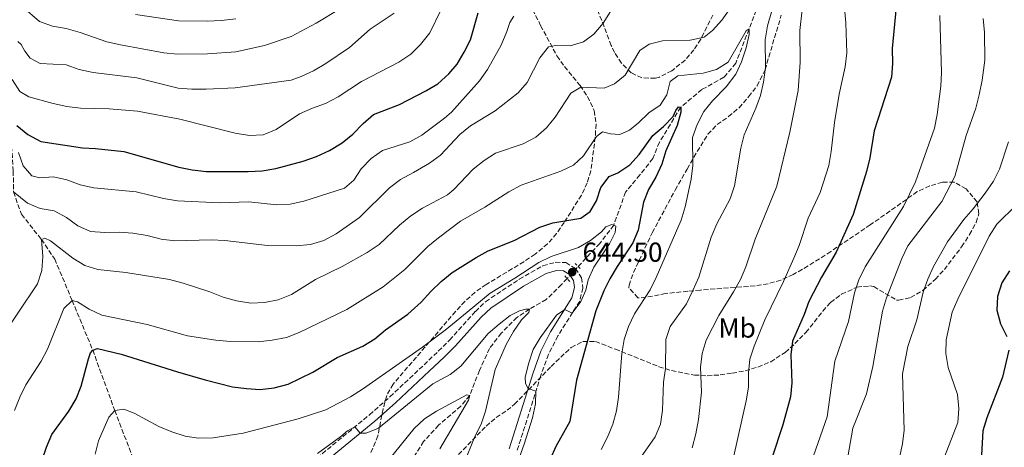
# Model space of a CAD drawing. Units: metres. Extents: x 631809 to 635330, y 4704234 to 4706612.
# Drawn here: x 632791 to 633150, y 4706079 to 4706235 of the extents above; entities that cross this region are included whole.
import ezdxf
from ezdxf.enums import TextEntityAlignment as Align

# ---------------------------------------------------------------- set-up
doc = ezdxf.new("R2010")
doc.units = ezdxf.units.M
doc.header["$MEASUREMENT"] = 0
for name, pattern in [('DGN Style 2', [1.7399219301090239, 1.043953158065414, -0.6959687720436097]), ('DGN Style 3', [2.435890702152634, 1.739921930109024, -0.6959687720436097]), ('DGN Style 5', [1.217945351076317, 0.5219765790327072, -0.6959687720436097])]:
    doc.linetypes.add(name, pattern=pattern)
for name, color, linetype, lineweight in [('Barranco lineal', 142, 'DGN Style 3', 13), ('Barranco lineal no visto', 142, 'DGN Style 5', 0), ('Camino', 7, 'DGN Style 3', 0), ('Cota de punto acotado terreno', 7, 'Continuous', 0), ('Curva de nivel directora', 30, 'Continuous', 30), ('Curva de nivel intermedia', 30, 'Continuous', 0), ('Etiqueta de uso rústico', 92, 'Continuous', 0), ('Margen derecho', 7, 'Continuous', 0), ('Pontón-alcantarilla (pasos de agua)', 1, 'DGN Style 2', 0), ('Punto acotado terreno (símbolo)', 7, 'Continuous', 0), ('Zona arbolada', 92, 'DGN Style 3', 0)]:
    doc.layers.add(name, color=color, linetype=linetype, lineweight=lineweight)
doc.styles.add('Style-Arial', font='arial.ttf')

# ---------------------------------------------------------------- blocks, each defined once
blk = doc.blocks.new('5PATER')
at = {"layer": 'Punto acotado terreno (símbolo)', "linetype": 'Continuous', "lineweight": 0}
h = blk.add_hatch(color=51, dxfattribs=at)
edge = h.paths.add_edge_path()
edge.add_ellipse((0, 0), major_axis=(-0.1095731443231308, -0.1110710700762829), ratio=0.9994222409660317, start_angle=0, end_angle=360)

msp = doc.modelspace()

# ---------------------------------------------------------------- linework, layer by layer
at = {"layer": 'Barranco lineal', "color": 142, "linetype": 'DGN Style 3', "lineweight": 13}
for points in [[(633063.2599999999, 4706247.630000001, 657.5500000000029), (633052.2599999999, 4706219.27, 653.1199999999953), (633047.9600000001, 4706214.140000001, 652.320000000007), (633039.9100000003, 4706209.689999999, 651.179999999993), (633032.2300000006, 4706203.27, 650), (633024.4500000002, 4706190.5, 647.8399999999965), (633022.0800000001, 4706184.57, 647.4100000000036), (633017.3499999996, 4706178.59, 646.929999999993), (633012.1100000005, 4706172.33, 646.0099999999948), (633007.8200000003, 4706160.279999999, 645), (633002.6900000004, 4706153.630000001, 643.8300000000017), (632994.8700000001, 4706145.26, 643.0800000000017)], [(632766.3600000005, 4706234.779999999, 688.0899999999965), (632769.1799999997, 4706228.41, 685), (632772.8200000003, 4706213.939999999, 680), (632783.6100000005, 4706200.980000001, 675), (632788.5099999999, 4706188.949999999, 670), (632789.1500000004, 4706180.060000001, 668.179999999993), (632789.1900000004, 4706172.41, 665), (632792.1399999997, 4706164.25, 663.5), (632799.3600000005, 4706155.130000001, 660), (632804.2199999997, 4706147.949999999, 658.5), (632810.5800000001, 4706132.880000001, 655), (632818.0800000001, 4706114.84, 650), (632826.0800000001, 4706092.82, 645), (632832.7000000002, 4706075.560000001, 640), (632844.1600000003, 4706058.99, 636.3500000000058)], [(632990.7999999998, 4706140.890000001, 642.6900000000023), (632988.79, 4706138.75, 642.4900000000052), (632983.2400000002, 4706133.189999999, 640.8699999999953), (632977.1699999999, 4706129.710000001, 640), (632972.5300000003, 4706126.699999999, 639.25), (632966.8399999999, 4706120.970000001, 638.3600000000006), (632962.5899999999, 4706115.369999999, 637.1499999999943), (632958.9000000004, 4706107.390000001, 635.9400000000023), (632955.3499999996, 4706098.32, 635), (632952.1299999999, 4706094.430000001, 634.6399999999994), (632944.0499999998, 4706087.480000001, 633.679999999993), (632938.5899999999, 4706081.539999999, 632.7599999999948), (632934.4900000002, 4706075.210000001, 631.9700000000012)]]:
    msp.add_polyline3d(points, dxfattribs=at)
at = {"layer": 'Barranco lineal no visto', "color": 142, "linetype": 'DGN Style 5', "lineweight": 0, "extrusion": (-0.04441519549308438, -0.04768904281504881, 0.9978742634243534), "elevation": -251904.4407138256, "flags": 128}
msp.add_lwpolyline([(-2744224.588094349, 3867068.063185869), (-2744224.588094349, 3867074.047657441)], dxfattribs=at)
at = {"layer": 'Camino', "color": 7, "linetype": 'DGN Style 3', "lineweight": 0}
msp.add_polyline3d([(632896.0199999985, 4706072.450000001, 638.7700000000042), (632918.8700000009, 4706091.250000001, 640.3699999999953), (632926.3299999975, 4706097.830000001, 640.7799999999991), (632938.7199999995, 4706109.440000001, 642.0599999999978), (632943.9200000007, 4706114.380000001, 642.0800000000019), (632948.0399999978, 4706118.480000002, 642.279999999999), (632957.4200000011, 4706128.850000001, 642.9100000000036), (632961.1700000018, 4706132.430000001, 643), (632973.4099999993, 4706140.640000002, 643.7799999999991), (632982.0300000005, 4706145.500000001, 644.2200000000012), (632986.5399999989, 4706146.770000001, 644.2700000000042), (632990.3699999999, 4706146.650000002, 644.3300000000017), (632993.9299999983, 4706144.58, 644.5000000000001), (632996.0199999983, 4706141.140000002, 644.6199999999955), (632996.6000000016, 4706137.410000003, 644.6699999999984), (632995.4100000003, 4706132.670000001, 644.8699999999953), (632987.4499999986, 4706119.960000002, 645.2400000000052), (632984.0500000011, 4706113.210000002, 645.1600000000037), (632981.2600000015, 4706105.580000001, 645.1300000000048), (632972.5399999977, 4706077.880000004, 644.5000000000001)], dxfattribs=at)
at = {"layer": 'Curva de nivel directora', "color": 30, "linetype": 'Continuous', "lineweight": 30, "flags": 128}
for points, elevation in [([(633110.7099999998, 4706239.77), (633109.219999999, 4706224.640000002), (633109.3699999988, 4706219.15), (633108.9299999984, 4706214.17), (633102.6200000007, 4706194.660000001), (633101.0499999993, 4706184.770000001), (633099.8400000001, 4706179.869999999), (633094.9499999996, 4706164.240000002), (633088.8299999996, 4706150.430000001), (633083.4699999997, 4706141.400000001), (633078.8799999986, 4706132.500000001), (633077.1399999997, 4706127.730000001), (633072.8499999981, 4706118.039999999), (633072.2600000004, 4706113.08), (633072.7099999995, 4706102.86), (633072.1799999998, 4706097.82), (633069.3799999991, 4706087.640000001), (633061.3499999981, 4706063.26)], 675.0000000000001), ([(632790.4199999997, 4706196.539999999), (632794.480000001, 4706193.369999999), (632799.2199999995, 4706190.800000002), (632814.3299999994, 4706188.49), (632819.1399999994, 4706188.270000001), (632829.3399999986, 4706187.12), (632849.3799999993, 4706181.460000001), (632854.2799999987, 4706180.470000001), (632859.5199999979, 4706179.890000002), (632874.7199999995, 4706179.84), (632879.7199999995, 4706180.100000001), (632884.7399999998, 4706180.960000002), (632894.7099999987, 4706183.560000001), (632899.5099999999, 4706185.27), (632904.3400000001, 4706187.490000002), (632908.9099999988, 4706190.28), (632912.8099999991, 4706193.41), (632916.4999999994, 4706197.340000002), (632920.3499999985, 4706200.54), (632929.7899999998, 4706204.180000002), (632939.3799999988, 4706209.270000001), (632943.6900000004, 4706211.810000002), (632947.7000000003, 4706215.37), (632950.8099999995, 4706218.960000004), (632953.3799999999, 4706223.250000002), (632955.6100000006, 4706227.830000003), (632958.4400000004, 4706237.670000001)], 675.0000000000001), ([(632799.5599999992, 4706074.470000002), (632801.2200000001, 4706079.430000002), (632803.1899999991, 4706084.029999999), (632809.3799999984, 4706092.630000002), (632811.9899999991, 4706097.030000002), (632813.8299999987, 4706101.680000001), (632816.5199999998, 4706111.570000002), (632817.2999999998, 4706113.800000002), (632818.0800000001, 4706114.840000001), (632819.8500000002, 4706115.350000001), (632828.4600000001, 4706113.380000002), (632848.9900000002, 4706106.900000001), (632859.0099999984, 4706103.980000001), (632868.9599999995, 4706101.49), (632874.0800000002, 4706100.779999999), (632879.0699999991, 4706100.510000002), (632884.1599999988, 4706101.039999999), (632889.2599999993, 4706102.359999999), (632898.2800000005, 4706106.75), (632907.1299999995, 4706112.17), (632916.4900000005, 4706116.260000001), (632920.7499999985, 4706118.890000002), (632924.6899999991, 4706122.199999999), (632932.8299999996, 4706127.87), (632937.6699999989, 4706132.230000001), (632941.1899999992, 4706136.16), (632945.0000000002, 4706139.820000002), (632949.0100000001, 4706143.090000002), (632957.6799999982, 4706148.57), (632962.1299999985, 4706150.920000001), (632971.5799999988, 4706154.689999999), (632980.8700000005, 4706159.630000002), (632985.6200000001, 4706161.189999999), (632995.7700000001, 4706162.87), (632999.19, 4706165.310000001), (633001.5700000004, 4706169.16), (633003.1699999986, 4706173.970000001), (633006.1399999993, 4706177.990000002), (633009.2699999984, 4706179.380000002), (633013.7199999986, 4706182.300000001), (633017.1200000006, 4706185.970000001), (633022, 4706192.9), (633025.9800000008, 4706196.250000001), (633029.4799999989, 4706199.82), (633030.4099999988, 4706202.100000001), (633031.4300000002, 4706203.400000001), (633032.2300000006, 4706203.27), (633032.2100000003, 4706201.410000003), (633030.8899999993, 4706196.590000001), (633026.7699999998, 4706187.400000001), (633025.2900000003, 4706182.470000001), (633023.169999999, 4706177.79), (633020.48, 4706173.270000001), (633018.6399999983, 4706168.619999999), (633016.7199999982, 4706158.53), (633014.8099999994, 4706153.91), (633009.0299999992, 4706145.230000001), (633006.4400000009, 4706140.800000001), (633004.1699999999, 4706136.33), (633001.2799999998, 4706129.060000001), (632994.2699999983, 4706103.910000001), (632991.8399999985, 4706088.77), (632986.6799999997, 4706079.67), (632984.6999999993, 4706075.080000003)], 650.0000000000001), ([(633151.9199999999, 4706143.640000002), (633149.1300000004, 4706139.260000001), (633147.5999999993, 4706134.310000001), (633147.3600000001, 4706129.32), (633148.6699999999, 4706124.340000001), (633150.9299999997, 4706119.710000002)], 700.0000000000001), ([(633151.739999999, 4706114.760000001), (633149.3299999993, 4706105.010000001), (633143.719999999, 4706090.150000001), (633142.2100000002, 4706085.380000001), (633141.3600000008, 4706069.970000002), (633140.4600000001, 4706064.890000002), (633139.0199999984, 4706060.100000001), (633133.4500000007, 4706045.600000001), (633129.2499999984, 4706036.37), (633125.699999999, 4706026.470000001), (633120.9800000006, 4706017.17), (633115.7500000002, 4706008.529999999), (633113.400000001, 4706004.060000001), (633110.9299999989, 4705999.310000001), (633109.0800000004, 4705994.550000003), (633108.7699999998, 4705990.710000004), (633111.8799999988, 4705987.220000001), (633116.4499999997, 4705985.180000001), (633122.3799999997, 4705983.380000001), (633132.5399999986, 4705983.340000001), (633137.6900000006, 4705983.960000002), (633152.8299999996, 4705987.34)], 700.0000000000001)]:
    msp.add_lwpolyline(points, dxfattribs=dict(at, elevation=elevation))
at = {"layer": 'Curva de nivel intermedia', "color": 30, "linetype": 'Continuous', "lineweight": 0, "flags": 128}
for points, elevation in [([(633077.2699999993, 4706246.399999999), (633075.6199999999, 4706231.180000001), (633075.6800000002, 4706219.609999998), (633074.9700000016, 4706209.34), (633071.9200000005, 4706194.21), (633067.1999999998, 4706174.55), (633059.35, 4706155.230000001), (633055.9300000002, 4706145.119999999), (633053.9400000006, 4706140.53), (633051.4500000007, 4706136.010000001), (633046.0400000016, 4706127.439999999), (633041.530000001, 4706118.42), (633040.0500000013, 4706113.59), (633039.4600000011, 4706108.619999998), (633039.7699999998, 4706099.519999999), (633038.7100000002, 4706089.519999999), (633037.7500000013, 4706084.289999999)], 665), ([(633068.0300000013, 4706247.67), (633063.8300000014, 4706232.87), (633062.9999999999, 4706227.749999999), (633063.1200000006, 4706217.659999999), (633062.3800000009, 4706212.42), (633061.3000000013, 4706207.519999999), (633059.5399999998, 4706202.84), (633055.2700000006, 4706193.24)], 660.0000000000001), ([(633091.4100000013, 4706244.66), (633092.3000000009, 4706233.949999999), (633092.6500000019, 4706223.010000001), (633092.0800000018, 4706217.939999999), (633089.9600000007, 4706208.019999999), (633088.2100000005, 4706197.739999999), (633087.0000000013, 4706187.16), (633086.1100000017, 4706181.99), (633082.9500000011, 4706172.24), (633078.5999999992, 4706162.789999999), (633075.3300000014, 4706152.949999998), (633073.4500000017, 4706148.319999999), (633069.6200000005, 4706139.740000002), (633062.8400000012, 4706125.869999999), (633058.9000000006, 4706116.229999999), (633057.3600000006, 4706111.460000001), (633056.8900000012, 4706106.48), (633056.9100000013, 4706101.359999998), (633055.9800000014, 4706096.32), (633051.5700000015, 4706076.349999999)], 670.0000000000001), ([(632783.5599999998, 4706117.59), (632798.0199999993, 4706138.980000001), (632799.5900000005, 4706143.849999999), (632799.89, 4706148.84), (632799.3600000005, 4706155.13), (632800.6200000009, 4706155.619999999), (632802.750000001, 4706154.640000001), (632810.7799999998, 4706148.259999999), (632815.190000002, 4706145.619999999), (632819.9599999997, 4706144.100000001), (632830.17, 4706143.039999999), (632846.0399999998, 4706140.470000001), (632851.030000001, 4706139.220000001), (632860.7100000017, 4706136.06), (632865.5900000009, 4706134.039999999), (632870.4300000002, 4706132.760000001), (632875.5900000011, 4706131.949999999), (632880.5900000012, 4706132.11), (632885.6600000006, 4706133.17), (632890.490000001, 4706135.099999999), (632899.2500000005, 4706140.53), (632908.900000002, 4706145.220000001), (632918.0400000017, 4706150.359999998), (632922.4100000014, 4706153.220000002), (632929.8300000001, 4706160.28), (632933.8900000014, 4706163.689999999), (632938.1200000005, 4706166.46), (632947.2199999997, 4706171.369999998), (632949.5199999998, 4706173.249999999), (632956.6700000003, 4706180.679999998), (632960.5900000005, 4706183.890000001), (632964.8100000008, 4706186.57), (632974.8100000008, 4706189.970000001), (632979.4100000008, 4706192.300000001), (632983.3800000005, 4706195.759999999), (632986.4900000019, 4706199.680000001), (632992.1400000001, 4706208.31), (632995.8799999997, 4706210.539999999), (633004.3300000009, 4706210.23), (633008.0800000015, 4706211.74), (633011.9200000016, 4706214.960000002), (633017.3700000009, 4706223.949999999), (633020.7400000016, 4706226.220000001), (633025.5300000015, 4706227.390000002), (633035.6900000004, 4706227.689999999), (633040.7100000007, 4706228.759999999), (633043.7900000007, 4706231.24), (633047.1300000001, 4706234.96), (633051.3800000015, 4706240.909999999)], 660.0000000000001), ([(632788.7300000021, 4706213.320000002), (632791.4800000013, 4706208.980000001), (632794.7600000004, 4706207.08), (632803.6400000006, 4706204.609999998), (632808.680000001, 4706203.460000002), (632813.660000001, 4706202.960000001), (632824.0099999999, 4706202.679999999), (632834.4000000012, 4706201.749999999), (632849.7999999993, 4706198.91), (632869.9800000008, 4706193.74), (632875.1799999999, 4706192.9), (632880.1700000011, 4706193.220000001), (632884.8200000002, 4706195.180000001), (632893.3699999999, 4706200.84), (632898.0900000005, 4706202.949999999), (632902.8700000015, 4706204.539999999), (632907.5099999995, 4706207.08), (632916.0000000009, 4706212.579999999), (632929.5300000005, 4706219.590000001), (632933.9000000004, 4706222.560000001), (632937.4600000009, 4706226.07), (632940.8300000017, 4706230.279999999), (632944.8600000016, 4706238.59)], 680), ([(632792.5099999994, 4706239.81), (632798.6699999997, 4706234.4), (632803.3900000004, 4706232.74), (632808.4500000008, 4706231.929999999), (632813.4500000009, 4706230.440000001), (632823.240000001, 4706227.009999999), (632828.1300000015, 4706225.970000001), (632843.9900000002, 4706223.09), (632848.9700000002, 4706222.599999999), (632859.8900000014, 4706222.730000001), (632870.1300000006, 4706223.449999998), (632880.6600000005, 4706225.689999998), (632890.3800000013, 4706229.05), (632899.4100000014, 4706233.890000002), (632908.3600000012, 4706239.24)], 690), ([(632789.1900000002, 4706172.41), (632794.3700000015, 4706168.289999999), (632798.9900000015, 4706166.369999998), (632804.0600000009, 4706165.550000001), (632808.4800000021, 4706163.05), (632812.6799999997, 4706160.000000001), (632817.2700000008, 4706158.020000001), (632822.4699999999, 4706157.649999999), (632827.7000000002, 4706157.810000001), (632832.6800000002, 4706157.400000001), (632837.9200000016, 4706156.5), (632842.9700000009, 4706155.140000002), (632847.9400000019, 4706154.550000001), (632861.2100000001, 4706154.949999999), (632866.2000000011, 4706154.71), (632881.7500000013, 4706152.91), (632892.1700000018, 4706152.800000001), (632897.390000001, 4706153.3), (632902.1800000009, 4706154.739999999), (632906.7000000004, 4706157.140000001), (632915.1800000007, 4706163.080000001), (632926.1599999999, 4706173.949999998), (632930.1900000023, 4706176.91), (632934.9100000006, 4706179.529999999), (632940.6799999997, 4706182.819999999), (632944.7000000007, 4706185.800000002), (632951.8100000008, 4706193.350000001), (632955.6900000012, 4706196.499999999), (632964.6100000017, 4706201.959999999), (632973.0200000005, 4706208.460000002), (632976.2300000002, 4706212.289999999), (632980.9100000006, 4706221.26), (632983.9999999997, 4706225.189999999), (632986.7800000003, 4706225.689999998), (632991.9400000012, 4706225.619999999), (632996.7400000002, 4706227), (633000.5199999999, 4706229.869999998), (633003.9300000007, 4706233.8), (633006.6900000012, 4706238.119999998)], 665), ([(632790.7999999997, 4706227.159999999), (632792.0700000013, 4706226.100000001), (632793.3000000007, 4706223.679999999), (632795.2699999999, 4706221.15), (632798.9600000002, 4706219.13), (632808.4000000015, 4706218.640000001), (632813.1300000013, 4706217.029999999), (632818.1800000005, 4706215.9), (632834.1500000008, 4706213.96), (632849.1900000013, 4706210.16), (632854.1700000014, 4706209.76), (632859.3400000014, 4706209.76), (632870.0000000009, 4706210.33), (632890.320000001, 4706213.079999999), (632894.0000000001, 4706214.38), (632898.5199999998, 4706216.49), (632903.0000000012, 4706219.159999999), (632911.6, 4706224.970000001), (632919.0800000011, 4706231.609999999), (632927.8899999999, 4706237.460000001)], 685.0000000000001), ([(632791.0099999997, 4706186.730000001), (632792.7500000009, 4706181.960000001), (632795.8900000014, 4706178.26), (632798.7500000001, 4706177.569999999), (632803.7800000014, 4706177.859999999), (632808.6600000008, 4706176.779999998), (632813.5100000012, 4706174.980000001), (632818.4300000009, 4706173.84), (632833.9000000006, 4706172.459999999), (632843.8300000015, 4706169.980000001), (632848.920000001, 4706169.17), (632864.4000000019, 4706168.430000001), (632874.980000001, 4706168.749999999), (632885.0000000013, 4706167.689999999), (632890.0000000015, 4706167.949999999), (632894.9600000012, 4706168.999999999), (632909.7600000004, 4706173.800000001), (632913.0999999997, 4706176.670000001), (632915.8500000013, 4706180.849999998), (632919.4900000001, 4706184.560000001), (632923.5700000015, 4706187.439999999), (632933.6000000008, 4706190.59), (632937.9500000004, 4706193.07), (632946.2000000007, 4706199.21), (632948.6900000006, 4706201.49), (632958.9600000011, 4706212.8), (632961.7800000019, 4706216.929999999), (632966.7799999998, 4706225.829999999), (632968.9099999999, 4706230.769999999), (632969.9600000004, 4706234.039999999), (632971.3900000011, 4706236.390000001)], 670.0000000000001), ([(632833.600000001, 4706237), (632849.320000001, 4706234.66), (632859.7400000015, 4706234.550000001), (632864.8900000014, 4706234.800000001), (632870.1300000006, 4706235.469999999)], 695), ([(633126.5199999993, 4706236.59), (633127.2300000001, 4706215.930000001), (633126.9800000021, 4706210.939999999), (633125.640000001, 4706200.609999999), (633124.5700000002, 4706195.600000001), (633117.7100000004, 4706176.09), (633113.3400000007, 4706167.079999999), (633099.3500000007, 4706145.159999999), (633097.0100000005, 4706140.430000001), (633095.4900000005, 4706135.659999999), (633093.2500000009, 4706125.259999999), (633088.3300000012, 4706110.730000001), (633085.5000000015, 4706090.560000001), (633080.5199999993, 4706076.26)], 680), ([(633142.350000001, 4706235.599999999), (633142.8499999995, 4706230.46), (633142.9000000008, 4706220.369999998), (633142.0100000014, 4706213.140000001), (633140.9299999995, 4706207.769999999), (633139.6399999999, 4706202.939999999), (633136.1500000006, 4706192.890000002), (633132.0400000003, 4706177.989999999), (633127.2800000014, 4706168.970000001), (633114.8700000017, 4706152.73), (633112.7000000014, 4706148.220000002), (633107.1300000013, 4706133.779999999), (633105.6400000005, 4706128.999999999), (633102.1400000001, 4706108.869999998), (633099.8600000005, 4706098.910000001), (633094.9299999995, 4706086.4), (633091.3200000019, 4706066.199999999)], 685.0000000000001), ([(632789.6100000005, 4706092.829999999), (632791.4900000002, 4706097.659999999), (632793.7600000012, 4706102.109999999), (632799.3400000002, 4706110.720000001), (632801.6500000014, 4706115.199999998), (632807.55, 4706129.989999998), (632810.5800000009, 4706132.880000001), (632812.5099999999, 4706132.369999999), (632816.7300000021, 4706129.680000001), (632821.4000000014, 4706127.49), (632837.9200000016, 4706124.079999999), (632852.5500000009, 4706120), (632862.8700000007, 4706118.390000001), (632868.270000001, 4706117.930000001), (632878.28, 4706117.81), (632883.4000000008, 4706118.399999999), (632888.6, 4706119.41), (632893.2800000004, 4706121.16), (632910.6400000011, 4706129.59), (632923.8300000008, 4706137.83), (632931.75, 4706144.199999998), (632935.7199999997, 4706148.149999999), (632940.1299999999, 4706152.49), (632943.9400000008, 4706155.73), (632952.0600000012, 4706161.810000001), (632960.8200000008, 4706166.850000001), (632969.5500000014, 4706172.429999998), (632974.0500000009, 4706174.86), (632988.5999999996, 4706179.99), (632993.1500000005, 4706182.119999997), (632996.8400000008, 4706185.49), (633001.5200000012, 4706192.569999999), (633003.7000000007, 4706194.239999999), (633006.6599999999, 4706193.529999998), (633010.0700000008, 4706193.32), (633013.6100000013, 4706194.880000001), (633016.8800000015, 4706197.539999999), (633020.6100000021, 4706201.17), (633024.7300000014, 4706204.039999999), (633027.2000000012, 4706207.810000001), (633028.3700000002, 4706212.59), (633031.1200000017, 4706214.720000001), (633040.4, 4706215.640000001), (633045.2900000005, 4706216.98), (633049.4900000005, 4706219.710000001), (633055.9800000014, 4706231.05), (633057.1700000005, 4706231.819999999), (633057.1500000004, 4706229.710000002), (633055.9900000005, 4706224.850000001), (633054.3099999997, 4706219.83), (633052.3300000014, 4706215.240000002), (633048.7199999993, 4706210.63), (633043.7800000019, 4706205.560000001), (633040.6200000013, 4706201.689999999), (633038.2300000018, 4706197.009999999), (633036.5399999998, 4706192.23)], 655), ([(633036.5399999998, 4706192.23), (633036.6200000005, 4706181.999999999), (633035.99, 4706177.039999999), (633033.8200000018, 4706166.960000001), (633032.3700000013, 4706162.17), (633023.320000001, 4706141.24), (633021.020000001, 4706136.8), (633015.3300000002, 4706128.04), (633013.1300000009, 4706123.399999999), (633011.6199999999, 4706118.63), (633010.7800000017, 4706113.550000002), (633009.520000001, 4706097.689999999), (633008.8100000002, 4706092.699999999), (633007.4900000015, 4706087.88), (633005.5500000013, 4706083.140000001), (633003.2300000011, 4706078.600000001)], 655), ([(633055.2700000006, 4706193.24), (633054.0500000003, 4706188.390000001), (633051.7800000015, 4706174.640000001), (633050.2599999993, 4706169.869999999), (633045.4000000001, 4706160.820000002), (633043.3400000016, 4706155.98), (633038.7700000005, 4706141.34), (633036.6700000018, 4706136.52), (633034.28, 4706131.63), (633028.3099999998, 4706123.399999999), (633026.8100000002, 4706118.619999998), (633026.6700000016, 4706108.100000001), (633025.9900000021, 4706103.079999999), (633025.6100000021, 4706092.88), (633024.8000000007, 4706087.86), (633022.8800000006, 4706083.24), (633013.930000001, 4706070.42)], 660.0000000000001), ([(633151.6200000005, 4706190.679999999), (633148.3500000003, 4706180.720000001), (633146.0700000004, 4706176.269999999), (633143.0199999993, 4706171.970000001), (633138.7100000001, 4706166.239999999), (633135.3600000016, 4706162.380000001), (633129.3300000011, 4706154.23), (633124.2500000006, 4706145.239999999), (633122.1800000007, 4706140.689999999), (633120.490000001, 4706135.859999998), (633118.1500000008, 4706125.880000001), (633114.8800000007, 4706116.15), (633112.9500000017, 4706106.109999998), (633113.5700000009, 4706085.679999999), (633113.020000001, 4706080.71), (633111.9000000012, 4706075.67)], 690), ([(633154.4900000005, 4706167.73), (633147.3199999998, 4706160.710000001), (633144.4900000001, 4706156.300000002), (633133.1399999999, 4706133.300000002), (633131.0800000012, 4706128.560000001), (633128.8200000015, 4706118.59), (633128.7000000008, 4706113.59), (633129.6500000008, 4706108.48), (633133.0300000004, 4706098.630000002), (633133.4999999999, 4706093.470000001), (633133.1500000011, 4706088.48), (633127.4000000021, 4706073.79)], 695), ([(632818.9600000007, 4706076.939999999), (632820.1200000007, 4706081.800000001), (632823.9100000015, 4706090.380000002), (632826.0799999996, 4706092.82), (632829.3899999999, 4706093.350000001), (632833.1699999997, 4706091.820000002), (632842.1500000006, 4706086.99), (632846.8800000002, 4706085.06), (632851.6800000013, 4706083.460000001), (632856.6300000001, 4706082.739999999), (632861.8800000006, 4706082.869999999), (632872.8799999999, 4706084.599999999), (632892.9299999995, 4706089.81), (632902.9600000009, 4706093.079999999), (632911.990000001, 4706097.849999999), (632916.3099999995, 4706100.569999999), (632938.1900000018, 4706115.829999999), (632946.4199999997, 4706122.009999999), (632954.3800000013, 4706128.640000001), (632962.8600000015, 4706135.579999999), (632971.7900000011, 4706140.970000001), (632980.5199999996, 4706146.71), (632985.01, 4706148.909999999), (632995.0000000012, 4706152.15), (632999.350000001, 4706154.720000001), (633003.3099999994, 4706157.929999999), (633004.9299999999, 4706159.720000002), (633007.0900000012, 4706160.589999998), (633008.6300000013, 4706159.949999999), (633008.3899999999, 4706157.66), (633006.2199999996, 4706153.529999999), (633000.6100000015, 4706144.980000001), (632998.5500000007, 4706140.42), (632997.7000000014, 4706136.640000001), (632995.8700000007, 4706132.449999999), (632992.6800000012, 4706128.310000001), (632989.9400000008, 4706129.600000001), (632986.9900000005, 4706127.519999999), (632981.0500000014, 4706119.309999999), (632978.5200000012, 4706115), (632976.9500000001, 4706110.23), (632975.5400000017, 4706104.999999999)], 645.0000000000001), ([(632899.9500000002, 4706077.149999999), (632908.4400000017, 4706083.32), (632910.8300000011, 4706085.380000001), (632913.54, 4706086.859999998), (632915.4600000001, 4706084.560000001), (632917.7100000009, 4706084.579999999), (632922.1100000021, 4706086.329999999), (632941.9100000013, 4706102.55), (632948.190000002, 4706105.909999999), (632952.1500000006, 4706108.949999999), (632962.0200000012, 4706120.890000001), (632966.0600000002, 4706124.26), (632970.1500000005, 4706127.38), (632973.4400000006, 4706129.07), (632975.800000001, 4706129.75), (632977.1700000013, 4706129.709999999), (632976.8300000015, 4706128.519999998), (632974.2499999999, 4706125.829999999), (632971.2600000014, 4706121.550000001), (632968.6999999998, 4706117.069999999), (632964.6500000019, 4706107.720000001), (632961.1400000005, 4706092.579999999), (632959.54, 4706087.8), (632957.1900000009, 4706083.380000001), (632953.180000001, 4706073.430000001)], 640), ([(632975.5400000017, 4706104.999999999), (632975.6400000001, 4706102.699999999), (632976.6200000013, 4706100.829999999), (632979.4700000011, 4706099.87), (632979.3100000003, 4706095.279999998), (632978.2400000019, 4706090.180000001), (632975.24, 4706080.569999999), (632970.0000000007, 4706065.989999999)], 645.0000000000001), ([(632925.4800000006, 4706074.199999998), (632935.1100000017, 4706086.28), (632938.9100000015, 4706089.74), (632943.2700000004, 4706092.560000001), (632954.3400000011, 4706098.56), (632955.3500000014, 4706098.32), (632954.890000001, 4706096.529999998), (632944.4900000006, 4706078.890000001)], 635.0000000000001), ([(633037.7500000013, 4706084.289999999), (633036.3400000009, 4706079.21)], 665)]:
    msp.add_lwpolyline(points, dxfattribs=dict(at, elevation=elevation))
at = {"layer": 'Margen derecho', "color": 7, "linetype": 'Continuous', "lineweight": 0}
msp.add_polyline3d([(632897.8700000015, 4706070.090000001, 638.7700000000042), (632920.8200000002, 4706088.970000001, 640.3699999999953), (632928.3500000003, 4706095.620000001, 640.7799999999991), (632940.7699999991, 4706107.25, 642.0599999999978), (632946.0399999997, 4706112.25, 642.0800000000019), (632950.2100000004, 4706116.41, 642.279999999999), (632959.5699999991, 4706126.760000002, 642.9100000000036), (632963.0499999993, 4706130.090000002, 643), (632974.9899999974, 4706138.08, 643.7799999999991), (632983.1999999996, 4706142.710000002, 644.2200000000012), (632986.9099999999, 4706143.76, 644.2700000000042), (632989.5199999984, 4706143.67, 644.3300000000017), (632991.7600000004, 4706142.369999999, 644.5000000000001), (632993.1399999993, 4706140.09, 644.6199999999955), (632993.5399999995, 4706137.550000001, 644.6699999999984), (632992.6099999996, 4706133.86, 644.8699999999953), (632984.8299999967, 4706121.430000001, 645.2400000000052), (632981.2899999984, 4706114.4, 645.1600000000037), (632978.4200000007, 4706106.550000001, 645.1300000000048), (632969.6900000002, 4706078.820000002, 644.5000000000001)], dxfattribs=at)
at = {"layer": 'Pontón-alcantarilla (pasos de agua)', "color": 1, "linetype": 'DGN Style 2', "lineweight": 0, "extrusion": (-0.008627634041644289, 0.007814558584888207, 0.9999322460071818), "elevation": 31959.38415578612, "flags": 128}
msp.add_lwpolyline([(632977.6277061906, 4706038.516307806), (632975.7175184456, 4706040.246360633)], dxfattribs=at)
at = {"layer": 'Pontón-alcantarilla (pasos de agua)', "color": 1, "linetype": 'DGN Style 2', "lineweight": 0, "elevation": 644.2100000000064, "flags": 128}
msp.add_lwpolyline([(632989.9400000004, 4706141.880000001), (632991.7800000003, 4706139.77)], dxfattribs=at)
at = {"layer": 'Zona arbolada', "color": 92, "linetype": 'DGN Style 3', "lineweight": 0}
for points in [[(632969.5, 4706256.180000001, 679.6100000000006), (632981.1900000004, 4706233.01, 670.7899999999936), (632987.1299999999, 4706221.949999999, 666.2899999999936), (632989.8700000001, 4706218.029999999, 665), (632995.5599999997, 4706211.119999999, 663.0399999999936), (632998.2999999998, 4706207.180000001, 661.6100000000006), (633000.7199999997, 4706202.01, 659.9100000000036), (633001.3799999999, 4706197.16, 658.5899999999965), (633001.0700000003, 4706192.310000001, 657.3899999999994), (632999.4800000006, 4706180.060000001, 655.1499999999943), (632998.1900000004, 4706175.720000001, 654.3899999999994), (632996.0300000003, 4706171.24, 653.3999999999943), (632989.7599999999, 4706161.32, 651.25), (632987.0099999999, 4706157.210000001, 650.5800000000017), (632983.7400000002, 4706153.449999999, 650.070000000007), (632979.1900000004, 4706149.76, 649.6100000000006), (632975.0800000001, 4706146.980000001, 649.2200000000012), (632961.3700000001, 4706138.710000001, 647.9900000000052), (632957.3099999997, 4706135.890000001, 647.6100000000006), (632953.6100000005, 4706132.529999999, 647.2100000000064), (632950.2100000001, 4706128.890000001, 646.8000000000029), (632927.5300000003, 4706102.449999999, 643.570000000007), (632925.1200000001, 4706098.24, 642.8899999999994), (632923.8300000001, 4706093.480000001, 642), (632921.9199999999, 4706083.600000001, 639.9499999999971), (632919.1399999997, 4706076.869999999, 638.4199999999983)], [(633043.8899999997, 4706236.82, 662.6999999999971), (633039.4800000006, 4706228, 661.2700000000041), (633037.0199999996, 4706224.180000001, 660.820000000007), (633033.8099999997, 4706220.42, 660.4700000000012), (633029, 4706216.51, 660.1900000000023), (633024.4500000002, 4706214.220000001, 660.1100000000006), (633022.9699999997, 4706213.83, 660.1399999999994), (633018.0700000003, 4706213.92, 660.6100000000006), (633014.2100000001, 4706215.76, 661.4499999999971), (633010.5999999996, 4706219.25, 662.9600000000064), (633008.1299999999, 4706223.16, 664.6100000000006), (633006.9000000004, 4706225.730000001, 665.429999999993), (633001.6799999997, 4706239.380000001, 668.8999999999943)], [(632971.7199999997, 4706095.07, 645.8999999999943), (632984.9800000006, 4706108.859999999, 648.8600000000006), (632992.3499999996, 4706115.789999999, 650.7899999999936), (632996.5800000001, 4706117.960000001, 651.9900000000052), (633001.1100000005, 4706117.9, 653.6399999999994), (633008.4000000004, 4706115.15, 656.4900000000052), (633024.2599999999, 4706108.77, 661.1600000000036), (633028.8300000001, 4706107.380000001, 662.7100000000064), (633037.1699999999, 4706105.730000001, 665.5500000000029), (633041.8799999999, 4706105.460000001, 667.2100000000064), (633046.5899999999, 4706105.77, 668.9100000000036), (633050.9400000004, 4706106.380000001, 670.3899999999994), (633055.6399999997, 4706107.289999999, 671.6000000000058), (633060.3300000001, 4706108.630000001, 672.4700000000012), (633064.9600000001, 4706110.59, 673.3600000000006), (633070.2400000002, 4706113.99, 674.9499999999971), (633073.7699999996, 4706117.15, 676.3999999999943), (633077.7699999996, 4706121.27, 677.8999999999943), (633080.9000000004, 4706125.039999999, 678.5800000000017), (633083.9000000004, 4706129.01, 678.929999999993), (633086.7800000003, 4706132.180000001, 679.3800000000047), (633090.79, 4706135.180000001, 680.2100000000064), (633096.3799999999, 4706137.76, 681.779999999999), (633101.0199999996, 4706138.15, 683.7599999999948), (633102.5300000003, 4706137.930000001, 684.3999999999943), (633110.7800000003, 4706133.01, 687.6999999999971), (633111.54, 4706132.939999999, 687.9799999999959), (633115.9400000004, 4706133.960000001, 689.4600000000064), (633120.3600000005, 4706136.529999999, 690.820000000007), (633124.9400000004, 4706140.609999999, 692.1900000000023), (633128.2100000001, 4706144.140000001, 693.0500000000029), (633134.5099999999, 4706152.439999999, 694.3600000000006), (633137.4199999999, 4706156.84, 694.8000000000029), (633139.7400000002, 4706161.310000001, 694.6600000000036), (633140.7800000003, 4706164.480000001, 693.8999999999943), (633140.1200000001, 4706168.74, 692.1900000000023), (633136.1399999997, 4706173.49, 689.9199999999983), (633131.7699999996, 4706175.949999999, 687.8399999999965), (633127.4800000006, 4706175.939999999, 685.929999999993), (633122.8899999997, 4706174.560000001, 684.5200000000041), (633118.3700000001, 4706172.5, 683.5599999999977), (633101.2400000002, 4706160.390000001, 680.5200000000041), (633086.8200000003, 4706150.710000001, 676.4799999999959), (633078.5999999996, 4706145.449999999, 674.6499999999943), (633073.1900000004, 4706142.310000001, 673.2899999999936), (633068.6900000004, 4706140.289999999, 672.0099999999948), (633064.0199999996, 4706138.949999999, 670.7200000000012), (633059.2699999996, 4706138.210000001, 669.4199999999983), (633039.3700000001, 4706136.67, 664.1199999999953), (633034.7800000003, 4706136.25, 662.2299999999959), (633026.7100000001, 4706135.449999999, 658.2599999999948), (633021.9500000002, 4706134.430000001, 657.0500000000029), (633017.0899999999, 4706133.779999999, 655.9499999999971), (633016.5800000001, 4706133.83, 655.8099999999977), (633013.3399999999, 4706137.529999999, 654.029999999999), (633013.4000000004, 4706138.42, 653.820000000007), (633014.9800000006, 4706143.08, 653.3399999999965), (633021.8600000005, 4706157.560000001, 654.0399999999936), (633030.1799999997, 4706173.08, 655.3300000000017), (633034.5, 4706180.74, 656.2100000000064), (633036.9600000001, 4706185.029999999, 657.0800000000017), (633042.1100000005, 4706193.41, 659.1699999999983), (633045.4699999997, 4706196.9, 659.8500000000058), (633049.5899999999, 4706199.810000001, 660.4900000000052), (633053.4500000002, 4706203.050000001, 661.0800000000017), (633056.9400000004, 4706207.039999999, 661.6399999999994), (633059.9900000002, 4706211.039999999, 662.179999999993), (633062.9000000004, 4706216.850000001, 662.8699999999953), (633068.7999999998, 4706236.730000001, 664.8999999999943)], [(632949.6299999999, 4706074.99, 639.2400000000052), (632961.3099999997, 4706087.17, 641.8600000000006), (632965.0199999996, 4706090.220000001, 643.1999999999971), (632968.9400000004, 4706092.890000001, 644.929999999993), (632971.7199999997, 4706095.07, 645.8999999999943)]]:
    msp.add_polyline3d(points, dxfattribs=at)

# ---------------------------------------------------------------- block references
at = {"layer": 'Punto acotado terreno (símbolo)', "color": 7, "linetype": 'Continuous', "lineweight": 0, "xscale": 10, "yscale": 10, "zscale": 10}
msp.add_blockref('5PATER', (632992.6900000002, 4706143.210000002, 644.5000000000005), dxfattribs=at)

# ---------------------------------------------------------------- texts
at = {"layer": 'Cota de punto acotado terreno', "color": 7, "linetype": 'Continuous', "lineweight": 0, "style": 'Style-Arial'}
msp.add_text('644.50', height=7.000000000000002, dxfattribs=at).set_placement((632996.4400000012, 4706146.96, 644.5))
at = {"layer": 'Etiqueta de uso rústico', "color": 92, "linetype": 'Continuous', "lineweight": 0, "style": 'Style-Arial'}
msp.add_text('Mb', height=7.000000000000002, dxfattribs=at).set_placement((633052.740246242, 4706122.85001, 667.0399999999936), align=Align.MIDDLE_CENTER)

doc.saveas('drawing.dxf')
